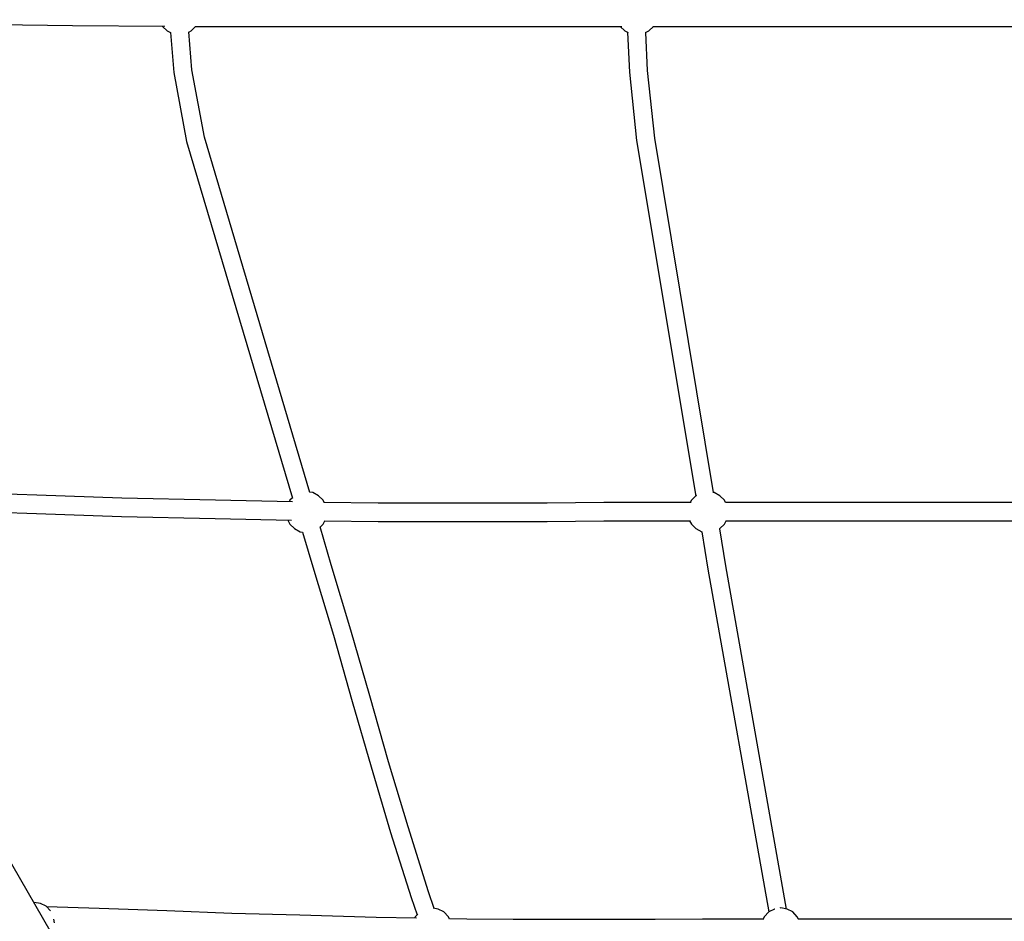
# Model space of a CAD drawing. Units: millimetres. Extents: x 81266 to 88226, y -1232 to 6128.
# Drawn here: x 83863 to 84737, y 886 to 1687 of the extents above; entities that cross this region are included whole.
import ezdxf

# ---------------------------------------------------------------- set-up
doc = ezdxf.new("R2010")
doc.units = ezdxf.units.MM
doc.header["$MEASUREMENT"] = 0
doc.layers.add('МАФЫ НАШИ', color=7, linetype='Continuous', lineweight=25)

# ---------------------------------------------------------------- blocks, each defined once
blk = doc.blocks.new('прьтгнллд')
at = {"layer": 'МАФЫ НАШИ', "color": 7, "linetype": 'Continuous', "lineweight": 25}
for p, q in [((83359.39, 1796.26), (84027.32, 639.1)), ((83812.06, 1682.98), (83909.57, 1681.99)), ((83909.57, 1681.99), (83991.69, 1681.26)), ((83989.5, 1681.27), (83989.63, 1681)), ((83989.63, 1681), (83993.64, 1677.06)), ((84014.97, 1677.06), (84019.04, 1681)), ((84018.46, 1681.01), (84018.86, 1681)), ((84018.86, 1681), (84397.67, 1681)), ((84396.25, 1681), (84400.26, 1677.06)), ((84421.67, 1677.06), (84425.68, 1681)), ((84425.29, 1681), (84718.94, 1681)), ((84718.94, 1681), (84748.24, 1681)), ((83993.64, 1677.06), (83996.7, 1675.57)), ((83996.68, 1675.77), (83999.74, 1640.06)), ((84015.78, 1642.52), (84012.88, 1676.29)), ((84012.9, 1676.05), (84014.97, 1677.06)), ((84400.26, 1677.06), (84403.15, 1675.67)), ((84402.83, 1675.82), (84404.52, 1640.54)), ((84418.76, 1675.64), (84421.67, 1677.06)), ((84420.61, 1642.03), (84419.01, 1675.76)), ((83999.74, 1640.06), (84011.03, 1578.87)), ((84026.75, 1582.81), (84015.78, 1642.52)), ((84404.52, 1640.54), (84410.81, 1579.85)), ((84426.85, 1581.83), (84420.61, 1642.03)), ((84011.03, 1578.87), (84104.99, 1262.1)), ((84120.47, 1267.2), (84026.75, 1582.81)), ((84410.81, 1579.85), (84463.35, 1263.94)), ((84479.22, 1267.08), (84426.85, 1581.83)), ((83877.93, 1264.57), (83804.97, 1267.03)), ((83953.54, 1262.1), (83877.93, 1264.57)), ((84036.56, 1260.13), (83953.54, 1262.1)), ((84105.19, 1258.72), (84036.56, 1260.13)), ((84102.8, 1260.13), (84102.11, 1258.78)), ((84104.95, 1262.21), (84102.8, 1260.13)), ((84123.15, 1267.03), (84120.45, 1267.27)), ((84128.22, 1264.07), (84123.15, 1267.03)), ((84132.28, 1260.13), (84128.22, 1264.07)), ((84133.3, 1258.15), (84132.28, 1260.13)), ((84459.48, 1260.13), (84458.44, 1258.16)), ((84463.48, 1264.07), (84459.48, 1260.13)), ((84463.88, 1264.3), (84463.48, 1264.07)), ((84479.83, 1267.03), (84478.62, 1267.14)), ((84484.88, 1264.07), (84479.83, 1267.03)), ((84488.89, 1260.13), (84484.88, 1264.07)), ((84489.92, 1258.16), (84488.89, 1260.13)), ((84181.26, 1257.66), (84132.97, 1258.15)), ((84230.96, 1257.66), (84181.26, 1257.66)), ((84281.04, 1257.66), (84230.96, 1257.66)), ((84331.25, 1257.66), (84281.04, 1257.66)), ((84381.58, 1258.16), (84331.25, 1257.66)), ((84431.9, 1258.16), (84381.58, 1258.16)), ((84459.26, 1258.16), (84431.9, 1258.16)), ((84744.98, 1258.16), (84489.66, 1258.16)), ((83804.47, 1250.75), (83877.5, 1248.29)), ((83877.5, 1248.29), (83953.12, 1245.82)), ((83953.12, 1245.82), (84036.25, 1243.85)), ((84036.25, 1243.85), (84104.06, 1242.45)), ((84100.96, 1242.51), (84102.8, 1238.91)), ((84102.8, 1238.91), (84106.87, 1234.97)), ((84106.87, 1234.97), (84111.93, 1232.01)), ((84139.56, 1202.9), (84129.55, 1236.62)), ((84129.63, 1236.34), (84132.28, 1238.91)), ((84132.28, 1238.91), (84133.78, 1241.85)), ((84133.47, 1241.85), (84181.13, 1241.38)), ((84181.13, 1241.38), (84230.96, 1241.38)), ((84230.96, 1241.38), (84281.04, 1241.38)), ((84281.04, 1241.38), (84331.31, 1241.38)), ((84331.31, 1241.38), (84381.64, 1241.87)), ((84381.64, 1241.87), (84431.96, 1241.87)), ((84431.96, 1241.87), (84458.71, 1241.87)), ((84457.92, 1241.87), (84459.48, 1238.91)), ((84459.48, 1238.91), (84463.48, 1234.97)), ((84463.48, 1234.97), (84468.6, 1232.01)), ((84484.58, 1234.8), (84484.88, 1234.97)), ((84490.07, 1201.91), (84484.59, 1234.8)), ((84484.88, 1234.97), (84488.89, 1238.91)), ((84488.89, 1238.91), (84490.44, 1241.87)), ((84490.17, 1241.87), (84744.98, 1241.87)), ((84111.93, 1232.01), (84113.97, 1231.83)), ((84113.94, 1231.93), (84124.01, 1197.96)), ((84468.6, 1232.01), (84468.73, 1232)), ((84468.65, 1232.01), (84474.15, 1198.94)), ((84156.89, 1144.67), (84139.56, 1202.9)), ((84474.15, 1198.94), (84528.18, 894.45)), ((84544.11, 897.05), (84490.07, 1201.91)), ((84124.01, 1197.96), (84141.41, 1140.23)), ((84141.41, 1140.23), (84158.19, 1081.51)), ((84173.73, 1086.45), (84156.89, 1144.67)), ((84190.5, 1027.74), (84173.73, 1086.45)), ((84158.19, 1081.51), (84175.02, 1023.29)), ((84207.77, 970.01), (84190.5, 1027.74)), ((84175.02, 1023.29), (84192.29, 965.07)), ((84192.29, 965.07), (84210.61, 907.34)), ((84225.97, 912.28), (84207.77, 970.01)), ((84231, 897.59), (84225.97, 912.28)), ((83875.52, 902.9), (83875.09, 902.83)), ((83881.14, 901.92), (83875.52, 902.9)), ((83886.19, 899.45), (83881.14, 901.92)), ((84210.61, 907.34), (84215.87, 892.01)), ((83890.2, 895.5), (83886.19, 899.45)), ((83933.25, 897.47), (83886.81, 898.85)), ((83890.22, 895.46), (83890.2, 895.5)), ((83993.32, 895.5), (83933.25, 897.47)), ((84051.12, 893.04), (83993.32, 895.5)), ((84111.56, 891.55), (84051.12, 893.04)), ((84216.38, 892.58), (84214.13, 890.07)), ((84234.48, 896.98), (84230.12, 897.74)), ((84239.53, 894.51), (84234.48, 896.98)), ((84243.54, 890.07), (84239.53, 894.51)), ((84528.24, 894.51), (84524.17, 890.07)), ((84533.3, 896.98), (84528.24, 894.51)), ((84533.61, 897.04), (84533.3, 896.98)), ((84538.91, 897.97), (84538.17, 897.84)), ((84544.52, 896.98), (84538.91, 897.97)), ((84549.58, 894.51), (84544.52, 896.98)), ((84553.59, 890.07), (84549.58, 894.51)), ((83893.66, 884.65), (83893.11, 888.08)), ((84179.53, 889.58), (84111.56, 891.55)), ((84215.34, 888.92), (84179.53, 889.58)), ((84214.13, 890.07), (84213.54, 888.95)), ((84244.6, 888.07), (84243.54, 890.07)), ((84259.89, 888.09), (84244.43, 888.38)), ((84301.21, 887.61), (84259.89, 888.09)), ((84342.97, 887.61), (84301.21, 887.61)), ((84384.96, 887.61), (84342.97, 887.61)), ((84427.15, 887.61), (84384.96, 887.61)), ((84469.46, 888.09), (84427.15, 887.61)), ((84511.71, 888.09), (84469.46, 888.09)), ((84523.69, 888.09), (84511.71, 888.09)), ((84524.17, 890.07), (84523.13, 888.09)), ((84554.63, 888.09), (84553.59, 890.07)), ((84774.45, 888.09), (84554.25, 888.09))]:
    blk.add_line(p, q, dxfattribs=at)
at = {"layer": 'МАФЫ НАШИ', "color": 7, "lineweight": 25}
blk.add_spline([(81755.59, 1337.23), (82269.53, 409.85), (83200.9, -820.35), (84903.77, -1232.05), (86800.2, -731.4), (87633.3, 509.11), (88178.46, 1850.78), (87536.67, 3500.42), (86465.23, 4705.03), (86029.41, 5628.45), (85519.14, 6067.15), (84933.09, 6103.02), (84231.73, 6012.01), (83799.53, 5442.26), (83656.38, 4836.48), (82707.66, 4728.79), (81734.56, 3506.06), (81279.25, 2447.24), (81755.59, 1337.23)], degree=3, dxfattribs=at)

msp = doc.modelspace()

# ---------------------------------------------------------------- block references
at = {"layer": 'МАФЫ НАШИ'}
msp.add_blockref('прьтгнллд', (0, 0), dxfattribs=at)

doc.saveas('drawing.dxf')
